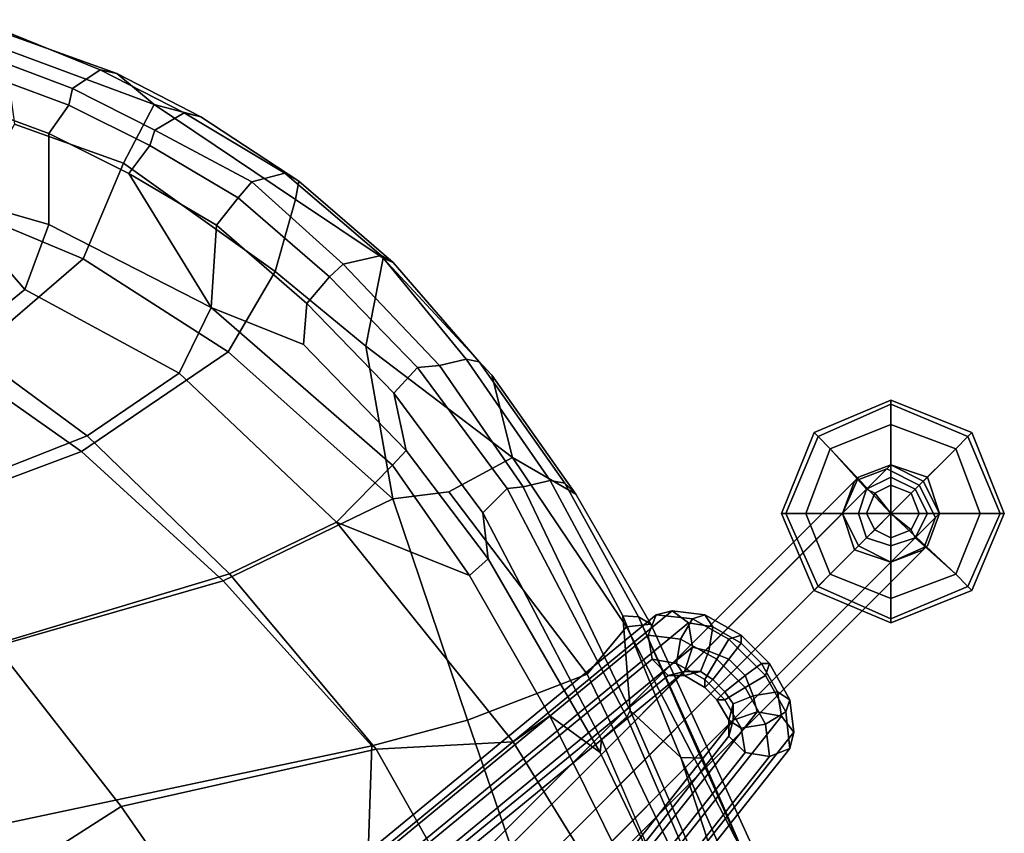
# Model space of a CAD drawing. Units: inches. Extents: x -13.8 to 9.5, y -12.6 to 12.7.
# Drawn here: x 5.4 to 9.2, y 8.2 to 11.3 of the extents above; entities that cross this region are included whole.
import ezdxf

# ---------------------------------------------------------------- set-up
doc = ezdxf.new("R2010")
doc.units = ezdxf.units.IN
doc.header["$MEASUREMENT"] = 0
for name, color, linetype in [('SEAT-BACK', 5, 'Continuous'), ('SEAT-BASE', 5, 'Continuous'), ('SEAT-FABRIC', 5, 'Continuous'), ('SEAT-FABRICEDGE', 5, 'Continuous'), ('SEAT-GLIDE', 5, 'Continuous')]:
    doc.layers.add(name, color=color, linetype=linetype)

msp = doc.modelspace()

# ---------------------------------------------------------------- linework, layer by layer
at = {"layer": 'SEAT-BACK'}
for points in [[(5.1476, 10.6677, 20.5853), (5.0515, 11.0892, 20.6128), (5.56, 10.9011, 19.5562), (5.5597, 10.5495, 19.7884)], [(6.1867, 10.2294, 18.8454), (5.5597, 10.5495, 19.7884), (5.56, 10.9011, 19.5562), (5.8688, 10.7465, 19.0338)], [(6.2075, 10.5468, 18.5328), (6.1867, 10.2294, 18.8454), (5.8688, 10.7465, 19.0338)], [(5.4672, 10.2996, 19.6938), (5.2167, 10.0956, 19.6481), (4.9722, 10.4539, 20.5999), (5.1476, 10.6677, 20.5853)], [(5.4672, 10.2996, 19.6938), (5.1476, 10.6677, 20.5853), (5.5597, 10.5495, 19.7884), (5.4672, 10.2996, 19.6938)], [(6.1867, 10.2294, 18.8454), (6.0622, 9.976, 18.8655), (5.4672, 10.2996, 19.6938), (5.5597, 10.5495, 19.7884)], [(6.1867, 10.2294, 18.8454), (6.2075, 10.5468, 18.5328), (6.556, 10.2448, 18.1028), (6.5432, 10.0874, 18.3516)], [(5.7074, 9.7347, 18.8956), (5.2167, 10.0956, 19.6481), (5.4672, 10.2996, 19.6938), (6.0622, 9.976, 18.8655)], [(6.6697, 9.4015, 18.2443), (6.0622, 9.976, 18.8655), (6.1867, 10.2294, 18.8454), (6.8856, 9.6215, 18.0704)], [(6.9386, 9.678, 17.9357), (6.8856, 9.6215, 18.0704), (6.1867, 10.2294, 18.8454), (6.5432, 10.0874, 18.3516)], [(6.9386, 9.678, 17.9357), (6.5432, 10.0874, 18.3516), (6.556, 10.2448, 18.1028), (6.8916, 9.8991, 17.7289)], [(5.7074, 9.7347, 18.8956), (4.9051, 9.4179, 18.8691), (4.5142, 9.7575, 19.5324), (5.2167, 10.0956, 19.6481)], [(6.6697, 9.4015, 18.2443), (6.2572, 9.202, 18.3591), (5.7074, 9.7347, 18.8956), (6.0622, 9.976, 18.8655)], [(6.9386, 9.678, 17.9357), (6.8916, 9.8991, 17.7289), (7.2348, 9.4368, 17.3975), (7.255, 9.2595, 17.6822)], [(5.35, 8.9292, 18.3998), (4.9051, 9.4179, 18.8691), (5.7074, 9.7347, 18.8956), (6.2572, 9.202, 18.3591)], [(6.8856, 9.6215, 18.0704), (6.9386, 9.678, 17.9357), (7.255, 9.2595, 17.6822), (7.1832, 9.1955, 17.8231)], [(6.8856, 9.6215, 18.0704), (7.1832, 9.1955, 17.8231), (6.6697, 9.4015, 18.2443), (6.8856, 9.6215, 18.0704)], [(7.6923, 8.5632, 17.0617), (7.6879, 8.5122, 17.4079), (7.255, 9.2595, 17.6822), (7.2348, 9.4368, 17.3975)], [(6.8237, 8.5259, 18.0335), (6.2572, 9.202, 18.3591), (6.6697, 9.4015, 18.2443), (7.3523, 8.5537, 17.7825)], [(7.4937, 8.6537, 17.6269), (7.3523, 8.5537, 17.7825), (6.6697, 9.4015, 18.2443), (7.1832, 9.1955, 17.8231)], [(7.4937, 8.6537, 17.6269), (7.1832, 9.1955, 17.8231), (7.255, 9.2595, 17.6822), (7.6879, 8.5122, 17.4079)], [(6.8237, 8.5259, 18.0335), (5.8387, 8.3039, 18.129), (5.35, 8.9292, 18.3998), (6.2572, 9.202, 18.3591)], [(5.3086, 7.9663, 18.0203), (4.7673, 8.7563, 18.3322), (5.35, 8.9292, 18.3998), (5.8387, 8.3039, 18.129)], [(7.9112, 7.8108, 17.3991), (7.825, 7.7863, 17.5337), (7.3523, 8.5537, 17.7825), (7.4937, 8.6537, 17.6269)], [(7.9112, 7.8108, 17.3991), (7.4937, 8.6537, 17.6269), (7.6879, 8.5122, 17.4079), (8.0272, 7.807, 17.2024)], [(7.28, 7.7186, 17.8465), (6.8237, 8.5259, 18.0335), (7.3523, 8.5537, 17.7825), (7.825, 7.7863, 17.5337)], [(8.0272, 7.807, 17.2024), (7.6879, 8.5122, 17.4079), (7.6923, 8.5632, 17.0617), (8.0029, 7.8403, 16.8751)], [(7.28, 7.7186, 17.8465), (6.3376, 7.5859, 17.9751), (5.8387, 8.3039, 18.129), (6.8237, 8.5259, 18.0335)], [(5.8937, 7.3626, 17.9423), (5.3086, 7.9663, 18.0203), (5.8387, 8.3039, 18.129), (6.3376, 7.5859, 17.9751)]]:
    msp.add_3dface(points, dxfattribs=at)
at = {"layer": 'SEAT-BASE'}
for points in [[(8.6847, 9.5754, 1.25), (8.6691, 9.5597, 1.3125), (8.7941, 9.6066, 1.3594), (8.8097, 9.6222, 1.2656)], [(8.8097, 9.6222, 0.25), (8.6847, 9.5754, 0.25), (8.6847, 9.5754, 1.1719), (8.8097, 9.6222, 1.1719)], [(8.6847, 9.5754, 1.25), (8.8097, 9.6222, 1.2656), (8.8097, 9.6222, 1.1719), (8.6847, 9.5754, 1.1719)], [(8.8097, 9.6222, 1.2656), (8.7941, 9.6066, 1.3594), (8.9191, 9.5441, 1.375), (8.9347, 9.5597, 1.2812)], [(8.9504, 9.5754, 0.25), (8.8097, 9.6222, 0.25), (8.8097, 9.6222, 1.1719), (8.9504, 9.5754, 1.1719)], [(8.9347, 9.5597, 1.2812), (8.9504, 9.5754, 1.1719), (8.8097, 9.6222, 1.1719), (8.8097, 9.6222, 1.2656)], [(8.7941, 9.6066, 1.3594), (8.6691, 9.5597, 1.3125), (3.0156, 3.9062, 16.01), (3.1406, 3.9531, 16.0568)], [(8.9191, 9.5441, 1.375), (8.7941, 9.6066, 1.3594), (3.1406, 3.9531, 16.0568), (3.2656, 3.8906, 16.0725)], [(8.6691, 9.5597, 1.3125), (8.6222, 9.4347, 1.2812), (2.9688, 3.7812, 15.9787), (3.0156, 3.9062, 16.01)], [(8.9816, 9.4191, 1.3594), (8.9191, 9.5441, 1.375), (3.2656, 3.8906, 16.0725), (3.3281, 3.7656, 16.0568)], [(8.6847, 9.5754, 0.25), (8.6222, 9.4347, 0.25), (8.6222, 9.4347, 1.1719), (8.6847, 9.5754, 1.1719)], [(8.6847, 9.5754, 1.25), (8.6847, 9.5754, 1.1719), (8.6222, 9.4347, 1.1719), (8.6222, 9.4347, 1.2344)], [(8.6222, 9.4347, 1.2344), (8.6222, 9.4347, 1.2812), (8.6691, 9.5597, 1.3125), (8.6847, 9.5754, 1.25)], [(8.9347, 9.5597, 1.2812), (8.9191, 9.5441, 1.375), (8.9816, 9.4191, 1.3594), (8.9972, 9.4347, 1.2656)], [(8.9347, 9.5597, 1.2812), (8.9972, 9.4347, 1.2656), (8.9972, 9.4347, 1.1719), (8.9504, 9.5754, 1.1719)], [(8.9972, 9.4347, 0.25), (8.9504, 9.5754, 0.25), (8.9504, 9.5754, 1.1719), (8.9972, 9.4347, 1.1719)], [(8.6222, 9.4347, 1.2812), (8.6691, 9.2941, 1.2656), (3.0156, 3.6406, 15.9631), (2.9688, 3.7812, 15.9787)], [(8.6222, 9.4347, 0.25), (8.6847, 9.3097, 0.25), (8.6847, 9.3097, 1.1719), (8.6222, 9.4347, 1.1719)], [(8.6847, 9.3097, 1.2188), (8.6222, 9.4347, 1.2344), (8.6222, 9.4347, 1.1719), (8.6847, 9.3097, 1.1719)], [(8.6847, 9.3097, 1.2188), (8.6691, 9.2941, 1.2656), (8.6222, 9.4347, 1.2812), (8.6222, 9.4347, 1.2344)], [(8.9972, 9.4347, 1.2656), (8.9816, 9.4191, 1.3594), (8.9347, 9.2941, 1.3125), (8.9504, 9.3097, 1.25)], [(8.9504, 9.3097, 0.25), (8.9972, 9.4347, 0.25), (8.9972, 9.4347, 1.1719), (8.9504, 9.3097, 1.1719)], [(8.9504, 9.3097, 1.25), (8.9504, 9.3097, 1.1719), (8.9972, 9.4347, 1.1719), (8.9972, 9.4347, 1.2656)], [(8.9347, 9.2941, 1.3125), (8.9816, 9.4191, 1.3594), (3.3281, 3.7656, 16.0568), (3.2812, 3.6406, 16.01)], [(8.8097, 9.2472, 1.2344), (8.8097, 9.2472, 1.2812), (8.6691, 9.2941, 1.2656), (8.6847, 9.3097, 1.2188)], [(8.6847, 9.3097, 0.25), (8.8097, 9.2472, 0.25), (8.8097, 9.2472, 1.1719), (8.6847, 9.3097, 1.1719)], [(8.6847, 9.3097, 1.2188), (8.6847, 9.3097, 1.1719), (8.8097, 9.2472, 1.1719), (8.8097, 9.2472, 1.2344)], [(8.8097, 9.2472, 0.25), (8.9504, 9.3097, 0.25), (8.9504, 9.3097, 1.1719), (8.8097, 9.2472, 1.1719)], [(8.9504, 9.3097, 1.25), (8.8097, 9.2472, 1.2344), (8.8097, 9.2472, 1.1719), (8.9504, 9.3097, 1.1719)], [(8.9504, 9.3097, 1.25), (8.9347, 9.2941, 1.3125), (8.8097, 9.2472, 1.2812), (8.8097, 9.2472, 1.2344)], [(8.6691, 9.2941, 1.2656), (8.8097, 9.2472, 1.2812), (3.1562, 3.5938, 15.9787), (3.0156, 3.6406, 15.9631)], [(8.8097, 9.2472, 1.2812), (8.9347, 9.2941, 1.3125), (3.2812, 3.6406, 16.01), (3.1562, 3.5938, 15.9787)], [(7.8722, 8.966, 2.8125), (-0.75, 1.875, 10.9569), (-0.7188, 1.9531, 11.0038), (7.9035, 9.0441, 2.8438)], [(7.9035, 9.0441, 2.8438), (-0.7188, 1.9531, 11.0038), (-0.6562, 1.9688, 11.0663), (7.966, 9.0597, 2.9219)], [(7.966, 9.0597, 2.9219), (-0.6562, 1.9688, 11.0663), (-0.5938, 1.9219, 11.1131), (8.0285, 9.0129, 2.9688)], [(7.9972, 8.9504, 2.7031), (7.8722, 8.966, 2.8125), (7.9035, 9.0441, 2.8438), (8.0441, 9.0285, 2.7344)], [(8.0441, 9.0285, 2.7344), (7.9035, 9.0441, 2.8438), (7.966, 9.0597, 2.9219), (8.091, 9.0441, 2.8125)], [(8.091, 9.0441, 2.8125), (7.966, 9.0597, 2.9219), (8.0285, 9.0129, 2.9688), (8.1222, 8.9972, 2.8906)], [(8.1847, 8.9504, 2.6719), (8.0441, 9.0285, 2.7344), (8.091, 9.0441, 2.8125), (8.2316, 8.966, 2.75)], [(8.2316, 8.966, 2.75), (8.091, 9.0441, 2.8125), (8.1222, 8.9972, 2.8906), (8.2316, 8.9347, 2.8438)], [(8.0285, 9.0129, 2.9688), (-0.5938, 1.9219, 11.1131), (-0.5781, 1.8281, 11.1288), (8.0441, 8.9191, 2.9688)], [(8.1379, 8.8722, 2.6406), (7.9972, 8.9504, 2.7031), (8.0441, 9.0285, 2.7344), (8.1847, 8.9504, 2.6719)], [(8.1222, 8.9972, 2.8906), (8.0285, 9.0129, 2.9688), (8.0441, 8.9191, 2.9688), (8.1066, 8.9035, 2.9219)], [(8.2316, 8.9347, 2.8438), (8.1222, 8.9972, 2.8906), (8.1066, 8.9035, 2.9219), (8.1847, 8.8722, 2.8906)], [(7.8879, 8.8722, 2.8125), (-0.7344, 1.7812, 10.9569), (-0.75, 1.875, 10.9569), (7.8722, 8.966, 2.8125)], [(7.9816, 8.8566, 2.7344), (7.8879, 8.8722, 2.8125), (7.8722, 8.966, 2.8125), (7.9972, 8.9504, 2.7031)], [(8.091, 8.7941, 2.6875), (7.9816, 8.8566, 2.7344), (7.9972, 8.9504, 2.7031), (8.1379, 8.8722, 2.6406)], [(8.2472, 8.7629, 2.6406), (8.1379, 8.8722, 2.6406), (8.1847, 8.9504, 2.6719), (8.3254, 8.8097, 2.6719)], [(8.3254, 8.8097, 2.6719), (8.1847, 8.9504, 2.6719), (8.2316, 8.966, 2.75), (8.341, 8.8566, 2.75)], [(8.3097, 8.8566, 2.8438), (8.2316, 8.9347, 2.8438), (8.1847, 8.8722, 2.8906), (8.2472, 8.8097, 2.8906)], [(8.341, 8.8566, 2.75), (8.2316, 8.966, 2.75), (8.2316, 8.9347, 2.8438), (8.3097, 8.8566, 2.8438)], [(8.0441, 8.9191, 2.9688), (-0.5781, 1.8281, 11.1288), (-0.6094, 1.75, 11.0819), (8.0129, 8.8254, 2.9375)], [(8.1066, 8.9035, 2.9219), (8.0441, 8.9191, 2.9688), (8.0129, 8.8254, 2.9375), (8.0754, 8.8254, 2.8906)], [(8.1847, 8.8722, 2.8906), (8.1066, 8.9035, 2.9219), (8.0754, 8.8254, 2.8906), (8.1222, 8.7941, 2.8594)], [(7.9504, 8.8097, 2.8594), (-0.6875, 1.7344, 11.0194), (-0.7344, 1.7812, 10.9569), (7.8879, 8.8722, 2.8125)], [(8.0129, 8.8097, 2.8125), (7.9504, 8.8097, 2.8594), (7.8879, 8.8722, 2.8125), (7.9816, 8.8566, 2.7344)], [(8.091, 8.7629, 2.7812), (8.0129, 8.8097, 2.8125), (7.9816, 8.8566, 2.7344), (8.091, 8.7941, 2.6875)], [(8.1691, 8.716, 2.6875), (8.091, 8.7941, 2.6875), (8.1379, 8.8722, 2.6406), (8.2472, 8.7629, 2.6406)], [(8.2472, 8.8097, 2.8906), (8.1847, 8.8722, 2.8906), (8.1222, 8.7941, 2.8594), (8.1691, 8.7472, 2.8594)], [(8.3722, 8.7472, 2.8906), (8.3097, 8.8566, 2.8438), (8.2472, 8.8097, 2.8906), (8.2785, 8.7316, 2.9219)], [(8.4191, 8.716, 2.8125), (8.341, 8.8566, 2.75), (8.3097, 8.8566, 2.8438), (8.3722, 8.7472, 2.8906)], [(8.4035, 8.6691, 2.7344), (8.3254, 8.8097, 2.6719), (8.341, 8.8566, 2.75), (8.4191, 8.716, 2.8125)], [(8.0129, 8.8254, 2.9375), (-0.6094, 1.75, 11.0819), (-0.6875, 1.7344, 11.0194), (7.9504, 8.8097, 2.8594)], [(8.0754, 8.8254, 2.8906), (8.0129, 8.8254, 2.9375), (7.9504, 8.8097, 2.8594), (8.0129, 8.8097, 2.8125)], [(8.1222, 8.7941, 2.8594), (8.0754, 8.8254, 2.8906), (8.0129, 8.8097, 2.8125), (8.091, 8.7629, 2.7812)], [(8.1379, 8.716, 2.7812), (8.091, 8.7629, 2.7812), (8.091, 8.7941, 2.6875), (8.1691, 8.716, 2.6875)], [(8.1691, 8.7472, 2.8594), (8.1222, 8.7941, 2.8594), (8.091, 8.7629, 2.7812), (8.1379, 8.716, 2.7812)], [(8.2785, 8.7316, 2.9219), (8.2472, 8.8097, 2.8906), (8.1691, 8.7472, 2.8594), (8.2004, 8.7004, 2.8906)], [(8.3254, 8.6222, 2.7031), (8.2472, 8.7629, 2.6406), (8.3254, 8.8097, 2.6719), (8.4035, 8.6691, 2.7344)], [(8.2004, 8.7004, 2.8906), (8.1691, 8.7472, 2.8594), (8.1379, 8.716, 2.7812), (8.1847, 8.6379, 2.8125)], [(8.2316, 8.6066, 2.7344), (8.1691, 8.716, 2.6875), (8.2472, 8.7629, 2.6406), (8.3254, 8.6222, 2.7031)], [(8.3879, 8.6535, 2.9688), (8.3722, 8.7472, 2.8906), (8.2785, 8.7316, 2.9219), (8.2941, 8.6691, 2.9688)], [(8.4347, 8.591, 2.9219), (8.4191, 8.716, 2.8125), (8.3722, 8.7472, 2.8906), (8.3879, 8.6535, 2.9688)], [(8.1847, 8.6379, 2.8125), (8.1379, 8.716, 2.7812), (8.1691, 8.716, 2.6875), (8.2316, 8.6066, 2.7344)], [(8.2941, 8.6691, 2.9688), (8.2785, 8.7316, 2.9219), (8.2004, 8.7004, 2.8906), (8.2004, 8.6379, 2.9375)], [(8.4191, 8.5285, 2.8438), (8.4035, 8.6691, 2.7344), (8.4191, 8.716, 2.8125), (8.4347, 8.591, 2.9219)], [(1.5156, 0.1094, 11.1288), (8.2941, 8.6691, 2.9688), (8.2004, 8.6379, 2.9375), (1.4375, 0.0781, 11.0819)], [(1.6094, 0.0938, 11.1131), (8.3879, 8.6535, 2.9688), (8.2941, 8.6691, 2.9688), (1.5156, 0.1094, 11.1288)], [(8.2004, 8.6379, 2.9375), (8.2004, 8.7004, 2.8906), (8.1847, 8.6379, 2.8125), (8.1847, 8.5754, 2.8594)], [(8.341, 8.4972, 2.8125), (8.3254, 8.6222, 2.7031), (8.4035, 8.6691, 2.7344), (8.4191, 8.5285, 2.8438)], [(1.4375, 0.0781, 11.0819), (8.2004, 8.6379, 2.9375), (8.1847, 8.5754, 2.8594), (1.4219, 0, 11.0194)], [(1.6562, 0.0312, 11.0663), (8.4347, 8.591, 2.9219), (8.3879, 8.6535, 2.9688), (1.6094, 0.0938, 11.1131)], [(8.1847, 8.5754, 2.8594), (8.1847, 8.6379, 2.8125), (8.2316, 8.6066, 2.7344), (8.2472, 8.5129, 2.8125)], [(1.6406, -0.0312, 11.0038), (8.4191, 8.5285, 2.8438), (8.4347, 8.591, 2.9219), (1.6562, 0.0312, 11.0663)], [(8.2472, 8.5129, 2.8125), (8.2316, 8.6066, 2.7344), (8.3254, 8.6222, 2.7031), (8.341, 8.4972, 2.8125)], [(1.4219, 0, 11.0194), (8.1847, 8.5754, 2.8594), (8.2472, 8.5129, 2.8125), (1.4688, -0.0469, 10.9569)], [(1.4688, -0.0469, 10.9569), (8.2472, 8.5129, 2.8125), (8.341, 8.4972, 2.8125), (1.5625, -0.0625, 10.9569)], [(1.5625, -0.0625, 10.9569), (8.341, 8.4972, 2.8125), (8.4191, 8.5285, 2.8438), (1.6406, -0.0312, 11.0038)]]:
    msp.add_3dface(points, dxfattribs=at)
at = {"layer": 'SEAT-FABRIC'}
for points in [[(5.6926, 10.4169, 19.7829), (5.848, 10.7866, 19.7582), (5.4275, 10.9374, 20.6272), (5.2395, 10.6068, 20.7161)], [(5.6926, 10.4169, 19.7829), (6.2523, 10.0585, 18.9424), (6.4336, 10.3679, 18.8537), (5.848, 10.7866, 19.7582)], [(5.6926, 10.4169, 19.7829), (5.2395, 10.6068, 20.7161), (4.7961, 10.2037, 20.6164), (5.2136, 10.0063, 19.6987)], [(5.6926, 10.4169, 19.7829), (5.2136, 10.0063, 19.6987), (5.6856, 9.6737, 18.9752), (6.2523, 10.0585, 18.9424)], [(6.7831, 10.0803, 18.4311), (6.4336, 10.3679, 18.8537), (6.2523, 10.0585, 18.9424), (6.8879, 9.4911, 18.304)], [(7.3496, 9.6507, 17.8037), (6.7831, 10.0803, 18.4311), (6.8879, 9.4911, 18.304), (7.103, 9.5187, 18.139)], [(6.8879, 9.4911, 18.304), (6.2523, 10.0585, 18.9424), (5.6856, 9.6737, 18.9752), (6.2324, 9.1751, 18.4727)], [(4.0215, 9.5508, 19.5431), (4.4121, 9.1972, 18.8467), (5.6856, 9.6737, 18.9752), (5.2136, 10.0063, 19.6987)], [(4.8089, 8.7647, 18.443), (6.2324, 9.1751, 18.4727), (5.6856, 9.6737, 18.9752), (4.4121, 9.1972, 18.8467)], [(7.103, 9.5187, 18.139), (7.6368, 8.8153, 17.7648), (7.7896, 8.9977, 17.4542), (7.3496, 9.6507, 17.8037)], [(6.8879, 9.4911, 18.304), (7.1761, 8.6378, 18.0902), (7.6368, 8.8153, 17.7648), (7.103, 9.5187, 18.139)], [(6.8879, 9.4911, 18.304), (6.2324, 9.1751, 18.4727), (6.8063, 8.5388, 18.1967), (7.1761, 8.6378, 18.0902)], [(4.8089, 8.7647, 18.443), (5.239, 8.2066, 18.2225), (6.8063, 8.5388, 18.1967), (6.2324, 9.1751, 18.4727)], [(8.3559, 7.8985, 17.0584), (7.7896, 8.9977, 17.4542), (7.6368, 8.8153, 17.7648), (8.0815, 7.8907, 17.5548)], [(7.4655, 7.7934, 17.9573), (8.0815, 7.8907, 17.5548), (7.6368, 8.8153, 17.7648), (7.1761, 8.6378, 18.0902)], [(7.4655, 7.7934, 17.9573), (7.1761, 8.6378, 18.0902), (6.8063, 8.5388, 18.1967), (6.7787, 7.7113, 18.0999)], [(5.9046, 7.4343, 18.0746), (6.7787, 7.7113, 18.0999), (6.8063, 8.5388, 18.1967), (5.239, 8.2066, 18.2225)], [(5.9046, 7.4343, 18.0746), (5.239, 8.2066, 18.2225), (3.9848, 7.9934, 18.0272), (4.735, 7.4244, 17.9714)]]:
    msp.add_3dface(points, dxfattribs=at)
at = {"layer": 'SEAT-FABRICEDGE'}
for points in [[(5.2813, 11.3399, 20.6028), (5.7577, 11.1461, 19.5168), (5.6518, 11.074, 19.5022), (5.1396, 11.2675, 20.5703)], [(5.3352, 11.3073, 20.6283), (5.8229, 11.1325, 19.5312), (5.7577, 11.1461, 19.5168), (5.2813, 11.3399, 20.6028)], [(5.9662, 11.0127, 19.4007), (5.8229, 11.1325, 19.5312), (5.3352, 11.3073, 20.6283), (5.3873, 11.2275, 20.6095)], [(5.1396, 11.2675, 20.5703), (5.6518, 11.074, 19.5022), (5.6371, 11.0101, 19.5088), (5.1235, 11.2, 20.576)], [(5.9662, 11.0127, 19.4007), (5.3873, 11.2275, 20.6095), (5.4275, 10.9374, 20.6272), (5.848, 10.7866, 19.7582)], [(5.1235, 11.2, 20.576), (5.6371, 11.0101, 19.5088), (5.56, 10.9011, 19.5562), (5.0515, 11.0892, 20.6128)], [(5.7577, 11.1461, 19.5168), (6.0817, 10.9809, 18.9669), (5.9692, 10.9132, 18.9616), (5.6518, 11.074, 19.5022)], [(5.8229, 11.1325, 19.5312), (6.147, 10.9646, 18.9812), (6.0817, 10.9809, 18.9669), (5.7577, 11.1461, 19.5168)], [(6.147, 10.9646, 18.9812), (5.8229, 11.1325, 19.5312), (5.9662, 11.0127, 19.4007)], [(5.6518, 11.074, 19.5022), (5.9692, 10.9132, 18.9616), (5.949, 10.8539, 18.9811), (5.6371, 11.0101, 19.5088)], [(5.6371, 11.0101, 19.5088), (5.949, 10.8539, 18.9811), (5.8688, 10.7465, 19.0338), (5.56, 10.9011, 19.5562)], [(6.5117, 10.6467, 18.6285), (5.9662, 11.0127, 19.4007), (5.848, 10.7866, 19.7582), (6.4336, 10.3679, 18.8537)], [(6.5117, 10.6467, 18.6285), (6.5243, 10.7169, 18.4783), (6.147, 10.9646, 18.9812), (5.9662, 11.0127, 19.4007)], [(6.4705, 10.7481, 18.4541), (6.3439, 10.7149, 18.4375), (5.9692, 10.9132, 18.9616), (6.0817, 10.9809, 18.9669)], [(6.147, 10.9646, 18.9812), (6.5243, 10.7169, 18.4783), (6.4705, 10.7481, 18.4541), (6.0817, 10.9809, 18.9669)], [(6.3439, 10.7149, 18.4375), (6.2911, 10.6522, 18.4752), (5.949, 10.8539, 18.9811), (5.9692, 10.9132, 18.9616)], [(6.2911, 10.6522, 18.4752), (6.2075, 10.5468, 18.5328), (5.8688, 10.7465, 19.0338), (5.949, 10.8539, 18.9811)], [(6.4705, 10.7481, 18.4541), (6.843, 10.43, 17.9906), (6.6955, 10.3965, 17.979), (6.3439, 10.7149, 18.4375)], [(6.8888, 10.4033, 18.0254), (6.843, 10.43, 17.9906), (6.4705, 10.7481, 18.4541), (6.5243, 10.7169, 18.4783)], [(6.5117, 10.6467, 18.6285), (6.8503, 10.4195, 18.149), (6.8888, 10.4033, 18.0254), (6.5243, 10.7169, 18.4783)], [(6.3439, 10.7149, 18.4375), (6.6955, 10.3965, 17.979), (6.643, 10.3472, 18.0409), (6.2911, 10.6522, 18.4752)], [(6.2911, 10.6522, 18.4752), (6.643, 10.3472, 18.0409), (6.556, 10.2448, 18.1028), (6.2075, 10.5468, 18.5328)], [(6.5117, 10.6467, 18.6285), (6.4336, 10.3679, 18.8537), (6.7831, 10.0803, 18.4311), (6.8503, 10.4195, 18.149)], [(7.1708, 10.0301, 17.5888), (7.0671, 10.0059, 17.5864), (6.6955, 10.3965, 17.979), (6.843, 10.43, 17.9906)], [(7.2689, 9.969, 17.6691), (6.8503, 10.4195, 18.149), (6.7831, 10.0803, 18.4311), (7.3496, 9.6507, 17.8037)], [(6.8888, 10.4033, 18.0254), (7.2206, 10.0194, 17.6225), (7.1708, 10.0301, 17.5888), (6.843, 10.43, 17.9906)], [(6.8503, 10.4195, 18.149), (7.2689, 9.969, 17.6691), (7.2206, 10.0194, 17.6225), (6.8888, 10.4033, 18.0254)], [(7.0671, 10.0059, 17.5864), (6.9821, 9.998, 17.6632), (6.643, 10.3472, 18.0409), (6.6955, 10.3965, 17.979)], [(6.9821, 9.998, 17.6632), (6.8916, 9.8991, 17.7289), (6.556, 10.2448, 18.1028), (6.643, 10.3472, 18.0409)], [(6.9821, 9.998, 17.6632), (7.3287, 9.5311, 17.3285), (7.2348, 9.4368, 17.3975), (6.8916, 9.8991, 17.7289)], [(7.0671, 10.0059, 17.5864), (7.3903, 9.5381, 17.2732), (7.3287, 9.5311, 17.3285), (6.9821, 9.998, 17.6632)], [(7.1708, 10.0301, 17.5888), (7.4944, 9.5624, 17.2718), (7.3903, 9.5381, 17.2732), (7.0671, 10.0059, 17.5864)], [(7.5515, 9.5524, 17.3121), (7.4944, 9.5624, 17.2718), (7.1708, 10.0301, 17.5888), (7.2206, 10.0194, 17.6225)], [(7.2689, 9.969, 17.6691), (7.5932, 9.5096, 17.3917), (7.5515, 9.5524, 17.3121), (7.2206, 10.0194, 17.6225)], [(7.2689, 9.969, 17.6691), (7.3496, 9.6507, 17.8037), (7.5932, 9.5096, 17.3917)], [(7.7896, 8.9977, 17.4542), (7.8828, 9.0073, 17.2016), (7.5932, 9.5096, 17.3917), (7.3496, 9.6507, 17.8037)], [(7.8031, 8.6745, 16.9577), (7.7908, 8.6488, 16.9893), (7.3287, 9.5311, 17.3285), (7.3903, 9.5381, 17.2732)], [(7.775, 9.0404, 17.0257), (7.8031, 8.6745, 16.9577), (7.3903, 9.5381, 17.2732), (7.4944, 9.5624, 17.2718)], [(7.5515, 9.5524, 17.3121), (7.8356, 9.0363, 17.0613), (7.775, 9.0404, 17.0257), (7.4944, 9.5624, 17.2718)], [(7.8828, 9.0073, 17.2016), (7.8356, 9.0363, 17.0613), (7.5515, 9.5524, 17.3121), (7.5932, 9.5096, 17.3917)], [(7.7908, 8.6488, 16.9893), (7.6923, 8.5632, 17.0617), (7.2348, 9.4368, 17.3975), (7.3287, 9.5311, 17.3285)], [(7.775, 9.0404, 17.0257), (7.9994, 8.4932, 16.8382), (7.8031, 8.6745, 16.9577)], [(7.8356, 9.0363, 17.0613), (8.083, 8.4912, 16.8656), (7.9994, 8.4932, 16.8382), (7.775, 9.0404, 17.0257)], [(8.3559, 7.8985, 17.0584), (8.367, 7.9495, 16.8936), (7.8828, 9.0073, 17.2016), (7.7896, 8.9977, 17.4542)], [(7.8828, 9.0073, 17.2016), (8.367, 7.9495, 16.8936), (8.3296, 7.9209, 16.7408), (7.8356, 9.0363, 17.0613)], [(8.083, 8.4912, 16.8656), (7.8356, 9.0363, 17.0613), (8.3296, 7.9209, 16.7408)], [(7.8031, 8.6745, 16.9577), (8.1033, 7.9866, 16.7714), (8.1045, 7.9187, 16.8008), (7.7908, 8.6488, 16.9893)], [(8.1855, 7.9172, 16.7119), (8.1033, 7.9866, 16.7714), (7.8031, 8.6745, 16.9577), (7.9994, 8.4932, 16.8382)], [(7.7908, 8.6488, 16.9893), (8.1045, 7.9187, 16.8008), (8.006, 7.8331, 16.8732), (7.6923, 8.5632, 17.0617)], [(8.3296, 7.9209, 16.7408), (8.2509, 7.915, 16.7021), (7.9994, 8.4932, 16.8382), (8.083, 8.4912, 16.8656)], [(8.2509, 7.915, 16.7021), (8.1855, 7.9172, 16.7119), (7.9994, 8.4932, 16.8382)]]:
    msp.add_3dface(points, dxfattribs=at)
at = {"layer": 'SEAT-GLIDE'}
for points in [[(8.5129, 9.7472, 0.0938), (8.5285, 9.7316, 0.1406), (8.8097, 9.8566, 0.1406), (8.8097, 9.8722, 0.0938)], [(8.5285, 9.7316, 0.0156), (8.5129, 9.7472, 0.0469), (8.8097, 9.8722, 0.0469), (8.8097, 9.8566, 0.0156)], [(8.5129, 9.7472, 0.0938), (8.8097, 9.8722, 0.0938), (8.8097, 9.8722, 0.0469), (8.5129, 9.7472, 0.0469)], [(8.5285, 9.7316, 0.0156), (8.8097, 9.8566, 0.0156), (8.8097, 9.7785), (8.5754, 9.6847)], [(8.5754, 9.6847, 0.1719), (8.8097, 9.7785, 0.1719), (8.8097, 9.8566, 0.1406), (8.5285, 9.7316, 0.1406)], [(8.8097, 9.8722, 0.0938), (8.8097, 9.8566, 0.1406), (9.1066, 9.7316, 0.1406), (9.1222, 9.7472, 0.0938)], [(8.8097, 9.8566, 0.0156), (8.8097, 9.8722, 0.0469), (9.1222, 9.7472, 0.0469), (9.1066, 9.7316, 0.0156)], [(8.8097, 9.8722, 0.0938), (9.1222, 9.7472, 0.0938), (9.1222, 9.7472, 0.0469), (8.8097, 9.8722, 0.0469)], [(8.8097, 9.8566, 0.0156), (9.1066, 9.7316, 0.0156), (9.0597, 9.6847), (8.8097, 9.7785)], [(8.8097, 9.7785, 0.1719), (9.0597, 9.6847, 0.1719), (9.1066, 9.7316, 0.1406), (8.8097, 9.8566, 0.1406)], [(8.8097, 9.4347), (8.5754, 9.6847), (8.8097, 9.7785)], [(8.5754, 9.6847, 0.1719), (8.716, 9.5285, 0.1875), (8.8097, 9.5754, 0.1875), (8.8097, 9.7785, 0.1719)], [(8.8097, 9.4347), (8.8097, 9.7785), (9.0597, 9.6847)], [(8.8097, 9.7785, 0.1719), (8.8097, 9.5754, 0.1875), (8.9035, 9.5285, 0.1875), (9.0597, 9.6847, 0.1719)], [(8.3879, 9.4347, 0.0938), (8.4035, 9.4347, 0.1406), (8.5285, 9.7316, 0.1406), (8.5129, 9.7472, 0.0938)], [(8.4035, 9.4347, 0.0156), (8.3879, 9.4347, 0.0469), (8.5129, 9.7472, 0.0469), (8.5285, 9.7316, 0.0156)], [(8.3879, 9.4347, 0.0938), (8.5129, 9.7472, 0.0938), (8.5129, 9.7472, 0.0469), (8.3879, 9.4347, 0.0469)], [(8.4035, 9.4347, 0.0156), (8.5285, 9.7316, 0.0156), (8.5754, 9.6847), (8.4816, 9.4347)], [(8.4816, 9.4347, 0.1719), (8.5754, 9.6847, 0.1719), (8.5285, 9.7316, 0.1406), (8.4035, 9.4347, 0.1406)], [(9.0597, 9.6847, 0.1719), (9.1535, 9.4347, 0.1719), (9.2316, 9.4347, 0.1406), (9.1066, 9.7316, 0.1406)], [(9.1066, 9.7316, 0.0156), (9.2316, 9.4347, 0.0156), (9.1535, 9.4347), (9.0597, 9.6847)], [(9.1066, 9.7316, 0.0156), (9.1222, 9.7472, 0.0469), (9.2472, 9.4347, 0.0469), (9.2316, 9.4347, 0.0156)], [(9.1222, 9.7472, 0.0938), (9.1066, 9.7316, 0.1406), (9.2316, 9.4347, 0.1406), (9.2472, 9.4347, 0.0938)], [(9.1222, 9.7472, 0.0938), (9.2472, 9.4347, 0.0938), (9.2472, 9.4347, 0.0469), (9.1222, 9.7472, 0.0469)], [(8.8097, 9.4347), (8.4816, 9.4347), (8.5754, 9.6847)], [(8.4816, 9.4347, 0.1719), (8.6847, 9.4347, 0.1875), (8.716, 9.5285, 0.1875), (8.5754, 9.6847, 0.1719)], [(8.8097, 9.4347), (9.0597, 9.6847), (9.1535, 9.4347)], [(9.0597, 9.6847, 0.1719), (8.9035, 9.5285, 0.1875), (8.9504, 9.4347, 0.1875), (9.1535, 9.4347, 0.1719)], [(8.7472, 9.5129, 0.3125), (8.8097, 9.5441, 0.3125), (8.8097, 9.5754, 0.1875), (8.716, 9.5285, 0.1875)], [(8.8097, 9.4347, 0.3125), (8.8097, 9.5441, 0.3125), (8.7472, 9.5129, 0.3125), (8.8097, 9.4347, 0.3125)], [(8.8097, 9.5441, 0.3125), (8.8879, 9.5129, 0.3125), (8.9035, 9.5285, 0.1875), (8.8097, 9.5754, 0.1875)], [(8.8097, 9.4347, 0.3125), (8.8879, 9.5129, 0.3125), (8.8097, 9.5441, 0.3125), (8.8097, 9.4347, 0.3125)], [(8.716, 9.4347, 0.3125), (8.7472, 9.5129, 0.3125), (8.716, 9.5285, 0.1875), (8.6847, 9.4347, 0.1875)], [(8.8097, 9.4347, 0.3125), (8.7472, 9.5129, 0.3125), (8.716, 9.4347, 0.3125), (8.8097, 9.4347, 0.3125)], [(8.8097, 9.4347, 0.3125), (8.9191, 9.4347, 0.3125), (8.8879, 9.5129, 0.3125), (8.8097, 9.4347, 0.3125)], [(8.8879, 9.5129, 0.3125), (8.9191, 9.4347, 0.3125), (8.9504, 9.4347, 0.1875), (8.9035, 9.5285, 0.1875)], [(8.5129, 9.1379, 0.0938), (8.5285, 9.1535, 0.1406), (8.4035, 9.4347, 0.1406), (8.3879, 9.4347, 0.0938)], [(8.5285, 9.1535, 0.0156), (8.5129, 9.1379, 0.0469), (8.3879, 9.4347, 0.0469), (8.4035, 9.4347, 0.0156)], [(8.5129, 9.1379, 0.0938), (8.3879, 9.4347, 0.0938), (8.3879, 9.4347, 0.0469), (8.5129, 9.1379, 0.0469)], [(8.5285, 9.1535, 0.0156), (8.4035, 9.4347, 0.0156), (8.4816, 9.4347), (8.5754, 9.2004)], [(8.5754, 9.2004, 0.1719), (8.4816, 9.4347, 0.1719), (8.4035, 9.4347, 0.1406), (8.5285, 9.1535, 0.1406)], [(8.8097, 9.4347), (8.5754, 9.2004), (8.4816, 9.4347)], [(8.5754, 9.2004, 0.1719), (8.716, 9.341, 0.1875), (8.6847, 9.4347, 0.1875), (8.4816, 9.4347, 0.1719)], [(8.8097, 9.4347), (8.8097, 9.1066), (8.5754, 9.2004)], [(8.7472, 9.3722, 0.3125), (8.716, 9.4347, 0.3125), (8.6847, 9.4347, 0.1875), (8.716, 9.341, 0.1875)], [(8.8097, 9.4347, 0.3125), (8.716, 9.4347, 0.3125), (8.7472, 9.3722, 0.3125), (8.8097, 9.4347, 0.3125)], [(8.8097, 9.4347, 0.3125), (8.7472, 9.3722, 0.3125), (8.8097, 9.341, 0.3125), (8.8097, 9.4347, 0.3125)], [(8.8097, 9.4347), (9.1535, 9.4347), (9.0597, 9.2004)], [(8.8097, 9.4347), (9.0597, 9.2004), (8.8097, 9.1066)], [(8.8097, 9.4347, 0.3125), (8.8879, 9.3722, 0.3125), (8.9191, 9.4347, 0.3125), (8.8097, 9.4347, 0.3125)], [(8.8097, 9.4347, 0.3125), (8.8097, 9.341, 0.3125), (8.8879, 9.3722, 0.3125), (8.8097, 9.4347, 0.3125)], [(8.9191, 9.4347, 0.3125), (8.8879, 9.3722, 0.3125), (8.9035, 9.341, 0.1875), (8.9504, 9.4347, 0.1875)], [(9.1535, 9.4347, 0.1719), (8.9504, 9.4347, 0.1875), (8.9035, 9.341, 0.1875), (9.0597, 9.2004, 0.1719)], [(9.2316, 9.4347, 0.0156), (9.1066, 9.1535, 0.0156), (9.0597, 9.2004), (9.1535, 9.4347)], [(9.1535, 9.4347, 0.1719), (9.0597, 9.2004, 0.1719), (9.1066, 9.1535, 0.1406), (9.2316, 9.4347, 0.1406)], [(9.2472, 9.4347, 0.0938), (9.2316, 9.4347, 0.1406), (9.1066, 9.1535, 0.1406), (9.1222, 9.1379, 0.0938)], [(9.2316, 9.4347, 0.0156), (9.2472, 9.4347, 0.0469), (9.1222, 9.1379, 0.0469), (9.1066, 9.1535, 0.0156)], [(9.2472, 9.4347, 0.0938), (9.1222, 9.1379, 0.0938), (9.1222, 9.1379, 0.0469), (9.2472, 9.4347, 0.0469)], [(8.8097, 9.341, 0.3125), (8.7472, 9.3722, 0.3125), (8.716, 9.341, 0.1875), (8.8097, 9.3097, 0.1875)], [(8.8879, 9.3722, 0.3125), (8.8097, 9.341, 0.3125), (8.8097, 9.3097, 0.1875), (8.9035, 9.341, 0.1875)], [(8.8097, 9.1066, 0.1719), (8.8097, 9.3097, 0.1875), (8.716, 9.341, 0.1875), (8.5754, 9.2004, 0.1719)], [(9.0597, 9.2004, 0.1719), (8.9035, 9.341, 0.1875), (8.8097, 9.3097, 0.1875), (8.8097, 9.1066, 0.1719)], [(8.8097, 9.0285, 0.0156), (8.5285, 9.1535, 0.0156), (8.5754, 9.2004), (8.8097, 9.1066)], [(8.8097, 9.1066, 0.1719), (8.5754, 9.2004, 0.1719), (8.5285, 9.1535, 0.1406), (8.8097, 9.0285, 0.1406)], [(9.1066, 9.1535, 0.0156), (8.8097, 9.0285, 0.0156), (8.8097, 9.1066), (9.0597, 9.2004)], [(9.0597, 9.2004, 0.1719), (8.8097, 9.1066, 0.1719), (8.8097, 9.0285, 0.1406), (9.1066, 9.1535, 0.1406)], [(8.8097, 9.0129, 0.0938), (8.8097, 9.0285, 0.1406), (8.5285, 9.1535, 0.1406), (8.5129, 9.1379, 0.0938)], [(8.8097, 9.0285, 0.0156), (8.8097, 9.0129, 0.0469), (8.5129, 9.1379, 0.0469), (8.5285, 9.1535, 0.0156)], [(8.8097, 9.0129, 0.0938), (8.5129, 9.1379, 0.0938), (8.5129, 9.1379, 0.0469), (8.8097, 9.0129, 0.0469)], [(9.1222, 9.1379, 0.0938), (9.1066, 9.1535, 0.1406), (8.8097, 9.0285, 0.1406), (8.8097, 9.0129, 0.0938)], [(9.1066, 9.1535, 0.0156), (9.1222, 9.1379, 0.0469), (8.8097, 9.0129, 0.0469), (8.8097, 9.0285, 0.0156)], [(9.1222, 9.1379, 0.0938), (8.8097, 9.0129, 0.0938), (8.8097, 9.0129, 0.0469), (9.1222, 9.1379, 0.0469)]]:
    msp.add_3dface(points, dxfattribs=at)

doc.saveas('drawing.dxf')
